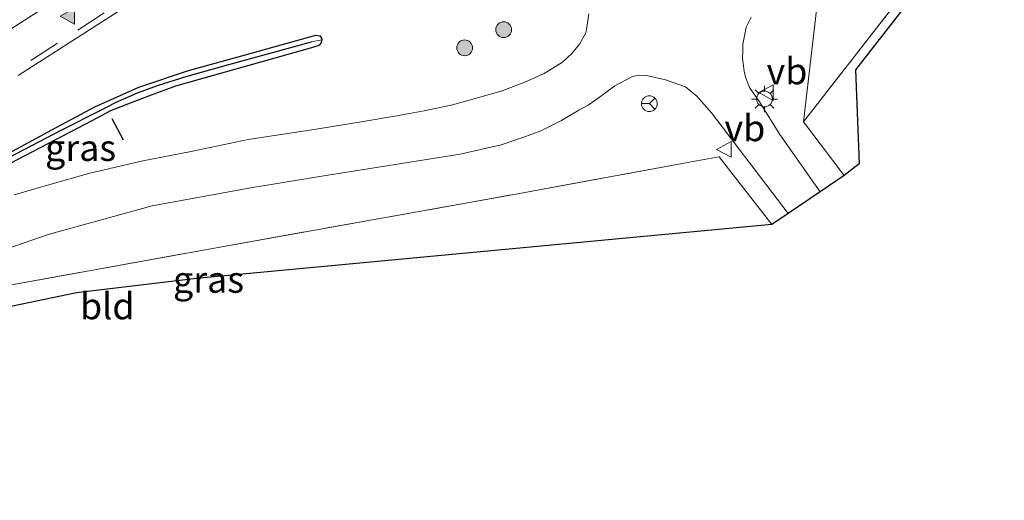
# Model space of a CAD drawing. Units: metres. Extents: x 130000 to 140000, y 543750 to 550750.
# Drawn here: x 130768 to 130862, y 549000 to 549046 of the extents above; entities that cross this region are included whole.
import ezdxf
from ezdxf.enums import TextEntityAlignment as Align

# ---------------------------------------------------------------- set-up
doc = ezdxf.new("R2010")
doc.units = ezdxf.units.M
doc.linetypes.add('IE-TERREINAFSCHEIDING', pattern=[10, 8, -2])
doc.linetypes.add('VW-3-9_STREEP', pattern=[12, 3, -9])
doc.layers.get('0').update_dxf_attribs({"lineweight": 25})
for name, color, linetype, lineweight in [('B-ME-GR-BOOM-GV-B6', 93, 'Continuous', 18), ('B-ME-GR-BOOM-S-B1', 93, 'Continuous', 18), ('B-ME-IE-GRASLAND-GV-B6', 93, 'Continuous', 18), ('B-ME-IE-GRONDWERKLIJN-GROND_INGERICHT-GV-B6', 253, 'Continuous', 18), ('B-ME-IE-MEUBILAIR_WEGMEUBILAIR-LICHTMAST-S-B1', 8, 'Continuous', 18), ('B-ME-IE-TERREINAFSCHEIDING-DOORGANG-L-B1', 8, 'IE-TERREINAFSCHEIDING-KUNSTMATIG-OPEN', 18), ('B-ME-IE-TERREINAFSCHEIDING-RASTERHEKWERK-L-B1', 8, 'IE-TERREINAFSCHEIDING', 18), ('B-ME-VH-VERH_SOORT-BITUMEN-GV-B6', 8, 'IE-TERREINAFSCHEIDING-NATUURLIJK-HOUTWAL', 18), ('B-ME-VW-MARKERING-39STREEP-015-L-B1', 255, 'VW-3-9_STREEP', 18), ('B-ME-VW-MARKERING-STREEP-015-L-B1', 7, 'Continuous', 18), ('B-ME-VW-MARKERING-VLAKMARK-S-B1', 7, 'Continuous', 18), ('B-ME-VW-MEUBILAIR_WEGMEUBILAIR-RONA-S-B1', 8, 'Continuous', 18), ('B-ME-VW-MEUBILAIR_WEGMEUBILAIR-VERKEERSBORD-S-B1', 8, 'Continuous', 18)]:
    doc.layers.add(name, color=color, linetype=linetype, lineweight=lineweight)
for name, color, linetype in [('B-ME-GW-INSTEEKWATERGANG-L-B1', 10, 'Continuous'), ('B-ME-GW-WATERGANG-GREPPEL-L-B1', 10, 'Continuous'), ('B-ME-IE-TERREINAFSCHEIDING-SCHRIKHEK-L-B1', 10, 'Continuous'), ('B-ME-KG-KADASTRAAL-OPNAMEDTMGRENS-L-B1', 10, 'Continuous')]:
    doc.layers.add(name, color=color, linetype=linetype)
doc.styles.add('NLCS-ISO', font='NLCS-ISO.TTF')
doc.linetypes.add('IE-TERREINAFSCHEIDING-KUNSTMATIG-OPEN', pattern='A,7,-1.5,[67,NLCS.SHX,S=0.75,R=0,X=0,Y=0],-1.5', length=10)
doc.linetypes.add('IE-TERREINAFSCHEIDING-NATUURLIJK-HOUTWAL', pattern='A,7,-1.5,[67,NLCS.SHX,S=0.75,R=45,X=0,Y=0],-1.5,7,-1.5,[70,NLCS.SHX,S=0.75,R=0,X=0,Y=0],-1.5', length=20)

# ---------------------------------------------------------------- blocks, each defined once
blk = doc.blocks.new('verfsymbol')
for color in [252, 253]:
    blk.add_hatch(color=color).paths.add_polyline_path([(0.75, -0.625), (0, 0.75), (-0.75, -0.625)])
blk.add_lwpolyline([(0.75, -0.625), (0, 0.75), (-0.75, -0.625)], close=True)
blk = doc.blocks.new('boom')
h = blk.add_hatch(color=256)
edge = h.paths.add_edge_path()
edge.add_arc((0, 0), 0.75, 0, 360)
blk.add_circle((0, 0), 0.75)
blk = doc.blocks.new('lantaarnpaal')
for p, q in [((0, 0.75), (0, 1.25)), ((-0.75, 0), (-1.25, 0)), ((-0.884, 0.884), (-0.53, 0.53)), ((0.53, 0.53), (0.884, 0.884)), ((0.75, 0), (1.25, 0)), ((-0.53, -0.53), (-0.884, -0.884)), ((0, -0.75), (0, -1.25)), ((0.53, -0.53), (0.884, -0.884))]:
    blk.add_line(p, q)
blk.add_circle((0, 0), 0.75)
blk = doc.blocks.new('verkeersbord')
for p, q in [((0, 0.75), (-0.75, -0.625)), ((0.75, -0.625), (0, 0.75)), ((-0.75, -0.625), (0.75, -0.625))]:
    blk.add_line(p, q)
blk = doc.blocks.new('wegwijzer')
for q in [(-0.53, -0.53), (0, 0.75), (0.53, -0.53)]:
    blk.add_line((0, 0), q)
blk.add_circle((0, 0), 0.75)

msp = doc.modelspace()

# ---------------------------------------------------------------- linework, layer by layer
at = {"layer": 'B-ME-GR-BOOM-GV-B6'}
msp.add_polyline3d([(130936.817, 549112.195, 1.384), (130907.284, 549094.449, 1.363), (130881.374, 549078.855, 1.38), (130871.325, 549072.65, 1.38), (130842.736, 549035.971, 1.291), (130843.977, 549046.588, 1.354), (130856.361, 549060.155, 1.425), (130864.256, 549071.481, 1.401), (130869.501, 549077.674, 1.384), (130873.328, 549081.657, 1.384), (130876.759, 549084.811, 1.346), (130878.416, 549086.247, 1.327), (130880.689, 549088.173, 1.325), (130886.421, 549092.269, 1.323), (130903.44, 549102.614, 1.316), (130922.911, 549114.075, 1.359), (130940.335, 549124.542, 1.316), (130957.578, 549134.966, 1.224), (130970.64, 549143.037, 1.207), (130982.224, 549149.364, 1.178)], dxfattribs=at)
at = {"layer": 'B-ME-GW-INSTEEKWATERGANG-L-B1'}
for points in [[(130727.347, 549010.749, 1.112), (130740.85, 549018.569, 1.122), (130753.788, 549025.981, 1.198), (130759.188, 549028.914, 1.215), (130766.732, 549032.806, 1.224), (130771.178, 549035.195, 1.232), (130775.263, 549037.39, 1.24), (130779.47, 549039.272, 1.245), (130784.204, 549040.851, 1.202), (130788.922, 549042.15, 1.115), (130796.321, 549044.225, 1.055), (130796.708, 549044.152, 1.055), (130796.845, 549043.944, 1.055), (130796.883, 549043.769, 1.055)], [(130796.883, 549043.769, 1.055), (130796.83, 549043.549, 1.055), (130796.742, 549043.361, 1.055), (130796.604, 549043.248, 1.055), (130795.898, 549043.023, 1.061), (130782.946, 549039.352, 1.207), (130780.38, 549038.41, 1.211), (130778.216, 549037.58, 1.215), (130776.775, 549037.015, 1.219), (130774.995, 549036.068, 1.219), (130772.186, 549034.617, 1.224), (130763.598, 549030.124, 1.232), (130758.406, 549027.41, 1.186), (130755.136, 549025.534, 1.182), (130751.067, 549023.26, 1.183), (130746.945, 549020.933, 1.177), (130732.254, 549012.366, 1.025), (130728.014, 549009.772, 0.886)]]:
    msp.add_polyline3d(points, dxfattribs=at)
at = {"layer": 'B-ME-GW-WATERGANG-GREPPEL-L-B1'}
msp.add_polyline3d([(130727.66, 549010.291, 0.717), (130737.375, 549015.924, 0.726), (130748.799, 549022.573, 0.734), (130757.501, 549027.517, 0.734), (130763.519, 549030.73, 0.734), (130772.064, 549035.175, 0.734), (130775.831, 549037.089, 0.738), (130777.235, 549037.811, 0.738), (130779.324, 549038.731, 0.738), (130781.246, 549039.424, 0.738), (130784.074, 549040.317, 0.726), (130788.022, 549041.432, 0.73), (130795.905, 549043.583, 0.73)], dxfattribs=at)
at = {"layer": 'B-ME-IE-GRASLAND-GV-B6'}
for points in [[(130767.971, 549040.389, 1.458), (130778.747, 549047.275, 1.478), (130790.5, 549054.841, 1.432), (130792.763, 549056.234, 1.429), (130794.816, 549057.342, 1.421), (130796.11, 549057.836, 1.436), (130796.395, 549056.866, 1.397), (130797.952, 549057.087, 1.453), (130799.473, 549056.959, 1.455), (130800.975, 549056.62, 1.463), (130802.744, 549056.089, 1.465), (130804.61, 549055.652, 1.468), (130806.695, 549055.341, 1.472), (130808.698, 549055.21, 1.466), (130810.52, 549055.106, 1.45), (130812.109, 549054.997, 1.453), (130813.788, 549054.698, 1.434), (130815.331, 549054.286, 1.431), (130816.853, 549053.631, 1.408), (130818.18, 549052.794, 1.373), (130819.499, 549051.664, 1.283), (130819.926, 549051.314, 1.257), (130820.591, 549051.997, 1.283)], [(130822.313, 549046.239, 1.141), (130822.121, 549044.951, 1.137), (130822.017, 549044.433, 1.181), (130821.42, 549043.362, 1.181), (130820.691, 549042.46, 1.181), (130819.806, 549041.658, 1.181), (130818.04, 549040.582, 1.177), (130816.207, 549039.745, 1.177), (130813.948, 549038.899, 1.173), (130811.703, 549038.259, 1.173), (130809.319, 549037.586, 1.169), (130806.633, 549037.01, 1.169), (130803.846, 549036.519, 1.169), (130800.805, 549036.014, 1.169), (130796.358, 549035.268, 1.177), (130789.885, 549034.291, 1.16), (130784.435, 549033.161, 1.156), (130779.851, 549032.275, 1.156), (130774.791, 549031.084, 1.148), (130770.77, 549029.957, 1.148), (130767.583, 549029.012, 1.139)], [(130843.977, 549046.588, 1.354), (130842.736, 549035.971, 1.291), (130846.596, 549030.876, 1.302), (130844.317, 549029.326, 1.408), (130840.491, 549034.768, 1.359), (130838.545, 549037.882, 1.278), (130837.595, 549039.25, 1.262), (130837.253, 549040.114, 1.257), (130837.083, 549040.777, 1.253), (130837.025, 549041.296, 1.249), (130836.932, 549042.011, 1.245), (130836.97, 549042.682, 1.24), (130836.954, 549043.346, 1.236), (130837.13, 549044.146, 1.228), (130837.273, 549044.988, 1.215), (130837.75, 549045.919, 1.207)], [(130766.732, 549032.806, 1.224), (130771.178, 549035.195, 1.232), (130775.263, 549037.39, 1.24), (130779.47, 549039.272, 1.245), (130784.204, 549040.851, 1.202), (130788.922, 549042.15, 1.115), (130796.321, 549044.225, 1.055), (130796.708, 549044.152, 1.055), (130796.845, 549043.944, 1.055), (130796.883, 549043.769, 1.055), (130795.905, 549043.583, 0.73), (130788.022, 549041.432, 0.73), (130784.074, 549040.317, 0.726), (130781.246, 549039.424, 0.738), (130779.324, 549038.731, 0.738), (130777.235, 549037.811, 0.738), (130775.831, 549037.089, 0.738), (130772.064, 549035.175, 0.734), (130763.519, 549030.73, 0.734)], [(130763.598, 549030.124, 1.232), (130772.186, 549034.617, 1.224), (130774.995, 549036.068, 1.219), (130776.775, 549037.015, 1.219), (130778.216, 549037.58, 1.215), (130780.38, 549038.41, 1.211), (130782.946, 549039.352, 1.207), (130795.898, 549043.023, 1.061), (130796.604, 549043.248, 1.055), (130796.742, 549043.361, 1.055), (130796.83, 549043.549, 1.055), (130796.883, 549043.769, 1.055), (130796.845, 549043.944, 1.055), (130796.708, 549044.152, 1.055), (130796.321, 549044.225, 1.055), (130788.922, 549042.15, 1.115), (130784.204, 549040.851, 1.202), (130779.47, 549039.272, 1.245), (130775.263, 549037.39, 1.24), (130771.178, 549035.195, 1.232), (130766.732, 549032.806, 1.224)], [(130763.519, 549030.73, 0.734), (130772.064, 549035.175, 0.734), (130775.831, 549037.089, 0.738), (130777.235, 549037.811, 0.738), (130779.324, 549038.731, 0.738), (130781.246, 549039.424, 0.738), (130784.074, 549040.317, 0.726), (130788.022, 549041.432, 0.73), (130795.905, 549043.583, 0.73), (130796.883, 549043.769, 1.055), (130796.83, 549043.549, 1.055), (130796.742, 549043.361, 1.055), (130796.604, 549043.248, 1.055), (130795.898, 549043.023, 1.061), (130782.946, 549039.352, 1.207), (130780.38, 549038.41, 1.211), (130778.216, 549037.58, 1.215), (130776.775, 549037.015, 1.219), (130774.995, 549036.068, 1.219), (130772.186, 549034.617, 1.224), (130763.598, 549030.124, 1.232)], [(130765.106, 549023.292, 1.063), (130770.815, 549025.253, 1.055), (130780.722, 549027.976, 1.16), (130789.941, 549029.663, 1.139), (130796.277, 549030.705, 1.16), (130810.052, 549032.902, 1.194), (130813.947, 549033.782, 1.181), (130816.032, 549034.484, 1.177), (130817.742, 549035.109, 1.169), (130819.714, 549036.107, 1.152), (130821.342, 549037.069, 1.139), (130822.249, 549037.56, 1.135), (130823.079, 549038.137, 1.135), (130824.793, 549039.387, 1.19), (130826.451, 549040.281, 1.202), (130827.128, 549040.42, 1.202), (130827.788, 549040.365, 1.198), (130829.589, 549039.979, 1.202), (130831.514, 549039.3, 1.198), (130832.573, 549038.399, 1.194), (130833.971, 549036.825, 1.194), (130841.265, 549027.248, 1.342), (130839.724, 549026.199, 1.339)], [(130839.724, 549026.199, 1.339), (130834.715, 549032.652, 1.316), (130833.98, 549032.517, 1.315), (130831.175, 549032.001, 1.311), (130815.712, 549029.158, 1.291), (130787.378, 549024.085, 1.219), (130766.091, 549020.228, 1.211)]]:
    msp.add_polyline3d(points, dxfattribs=at)
at = {"layer": 'B-ME-IE-GRONDWERKLIJN-GROND_INGERICHT-GV-B6'}
for points in [[(130846.596, 549030.876, 1.302), (130842.736, 549035.971, 1.291), (130871.325, 549072.65, 1.38), (130881.374, 549078.855, 1.38), (130907.284, 549094.449, 1.363), (130936.817, 549112.195, 1.384), (130937.505, 549111.632, 1.362), (130926.423, 549105.064, 1.333), (130872.453, 549072.658, 1.359), (130847.69, 549040.913, 1.308), (130848.027, 549031.963, 1.3), (130846.596, 549030.876, 1.302)], [(130734.712, 548999.967, 0.979), (130733.663, 549001.505, 0.932), (130744.972, 549008.403, 1.008), (130751.507, 549012.327, 1.076), (130757.398, 549015.913, 1.135), (130761.023, 549018.072, 1.177), (130762.62, 549018.914, 1.198), (130763.733, 549019.424, 1.198), (130764.663, 549019.747, 1.198), (130766.091, 549020.228, 1.211), (130787.378, 549024.085, 1.219), (130815.712, 549029.158, 1.291), (130831.175, 549032.001, 1.311), (130833.98, 549032.517, 1.315), (130834.715, 549032.652, 1.316), (130839.724, 549026.199, 1.339), (130784.943, 549021.052, 1.05), (130773.532, 549019.691, 1.004), (130766.683, 549018.274, 1.004), (130762.68, 549017.094, 1.004), (130734.712, 548999.967, 0.979)]]:
    msp.add_polyline3d(points, dxfattribs=at)
at = {"layer": 'B-ME-IE-TERREINAFSCHEIDING-DOORGANG-L-B1'}
msp.add_line((130833.98, 549032.517, 1.315), (130831.175, 549032.001, 1.311), dxfattribs=at)
at = {"layer": 'B-ME-IE-TERREINAFSCHEIDING-RASTERHEKWERK-L-B1'}
for points in [[(130936.817, 549112.195, 1.384), (130907.284, 549094.449, 1.363), (130881.374, 549078.855, 1.38), (130871.325, 549072.65, 1.38), (130842.736, 549035.971, 1.291)], [(130733.663, 549001.505, 0.932), (130744.972, 549008.403, 1.008), (130751.507, 549012.327, 1.076), (130757.398, 549015.913, 1.135), (130761.023, 549018.072, 1.177), (130762.62, 549018.914, 1.198), (130763.733, 549019.424, 1.198), (130764.663, 549019.747, 1.198), (130766.091, 549020.228, 1.211), (130787.378, 549024.085, 1.219), (130815.712, 549029.158, 1.291), (130831.175, 549032.001, 1.311)], [(130833.98, 549032.517, 1.315), (130834.715, 549032.652, 1.316), (130839.724, 549026.199, 1.339)]]:
    msp.add_polyline3d(points, dxfattribs=at)
at = {"layer": 'B-ME-IE-TERREINAFSCHEIDING-SCHRIKHEK-L-B1'}
msp.add_line((130776.88, 549036.3, 1.245), (130777.957, 549034.262, 1.257), dxfattribs=at)
at = {"layer": 'B-ME-KG-KADASTRAAL-OPNAMEDTMGRENS-L-B1'}
msp.add_polyline3d([(131057.65, 549171.678, 1.3), (131038.042, 549166.55, 1.333), (131026.961, 549161.797, 1.329), (131009.443, 549153.948, 1.329), (130980.498, 549136.984, 1.316), (130937.505, 549111.632, 1.362), (130926.423, 549105.064, 1.333), (130872.453, 549072.658, 1.359), (130847.69, 549040.913, 1.308), (130848.027, 549031.963, 1.3), (130846.596, 549030.876, 1.302), (130844.317, 549029.326, 1.408), (130841.265, 549027.248, 1.342), (130839.724, 549026.199, 1.339), (130784.943, 549021.052, 1.05), (130773.532, 549019.691, 1.004), (130766.683, 549018.274, 1.004), (130762.68, 549017.094, 1.004), (130734.712, 548999.967, 0.979)], dxfattribs=at)
at = {"layer": 'B-ME-VH-VERH_SOORT-BITUMEN-GV-B6'}
for points in [[(130778.747, 549047.275, 1.478), (130767.971, 549040.389, 1.458)], [(130767.583, 549029.012, 1.139), (130770.77, 549029.957, 1.148), (130774.791, 549031.084, 1.148), (130779.851, 549032.275, 1.156), (130784.435, 549033.161, 1.156), (130789.885, 549034.291, 1.16), (130796.358, 549035.268, 1.177), (130800.805, 549036.014, 1.169), (130803.846, 549036.519, 1.169), (130806.633, 549037.01, 1.169), (130809.319, 549037.586, 1.169), (130811.703, 549038.259, 1.173), (130813.948, 549038.899, 1.173), (130816.207, 549039.745, 1.177), (130818.04, 549040.582, 1.177), (130819.806, 549041.658, 1.181), (130820.691, 549042.46, 1.181), (130821.42, 549043.362, 1.181), (130822.017, 549044.433, 1.181), (130822.121, 549044.951, 1.137), (130822.313, 549046.239, 1.141)], [(130837.75, 549045.919, 1.207), (130837.273, 549044.988, 1.215), (130837.13, 549044.146, 1.228), (130836.954, 549043.346, 1.236), (130836.97, 549042.682, 1.24), (130836.932, 549042.011, 1.245), (130837.025, 549041.296, 1.249), (130837.083, 549040.777, 1.253), (130837.253, 549040.114, 1.257), (130837.595, 549039.25, 1.262), (130838.545, 549037.882, 1.278), (130840.491, 549034.768, 1.359), (130844.317, 549029.326, 1.408), (130841.265, 549027.248, 1.342), (130833.971, 549036.825, 1.194), (130832.573, 549038.399, 1.194), (130831.514, 549039.3, 1.198), (130829.589, 549039.979, 1.202), (130827.788, 549040.365, 1.198), (130827.128, 549040.42, 1.202), (130826.451, 549040.281, 1.202), (130824.793, 549039.387, 1.19), (130823.079, 549038.137, 1.135), (130822.249, 549037.56, 1.135), (130821.342, 549037.069, 1.139), (130819.714, 549036.107, 1.152), (130817.742, 549035.109, 1.169), (130816.032, 549034.484, 1.177), (130813.947, 549033.782, 1.181), (130810.052, 549032.902, 1.194), (130796.277, 549030.705, 1.16), (130789.941, 549029.663, 1.139), (130780.722, 549027.976, 1.16), (130770.815, 549025.253, 1.055), (130765.106, 549023.292, 1.063)]]:
    msp.add_polyline3d(points, dxfattribs=at)
at = {"layer": 'B-ME-VW-MARKERING-39STREEP-015-L-B1'}
msp.add_polyline3d([(130724.996, 549014.19, 1.449), (130729.287, 549016.882, 1.488), (130733.768, 549019.487, 1.501), (130738.024, 549022.162, 1.527), (130742.499, 549024.899, 1.534), (130746.98, 549027.702, 1.545), (130751.514, 549030.473, 1.539), (130755.761, 549033.159, 1.564), (130760.225, 549036.055, 1.57), (130764.7, 549038.93, 1.554), (130769.194, 549041.802, 1.559), (130773.654, 549044.706, 1.56), (130778.118, 549047.612, 1.557), (130782.321, 549050.35, 1.552), (130786.79, 549053.241, 1.535), (130791.274, 549056.037, 1.518), (130793.907, 549057.408, 1.525), (130796.084, 549058.157, 1.53)], dxfattribs=at)
at = {"layer": 'B-ME-VW-MARKERING-STREEP-015-L-B1'}
msp.add_polyline3d([(130719.44, 549022.32, 1.449), (130726.821, 549027.511, 1.467), (130736.994, 549034.612, 1.488), (130747.132, 549041.613, 1.517), (130759.771, 549050.045, 1.535), (130761.841, 549051.386, 1.55), (130771.528, 549057.608, 1.536), (130781.309, 549063.735, 1.525), (130790.133, 549069.193, 1.552), (130791.023, 549067.51, 1.557), (130791.998, 549065.934, 1.57), (130793.191, 549064.444, 1.562), (130794.804, 549062.704, 1.549), (130788.426, 549058.422, 1.519), (130776.851, 549050.969, 1.553), (130765.241, 549043.523, 1.558), (130754.138, 549036.432, 1.552), (130743.082, 549029.45, 1.541), (130731.301, 549022.165, 1.5), (130722.995, 549017.118, 1.436)], dxfattribs=at)

# ---------------------------------------------------------------- block references
at = {"layer": 'B-ME-GR-BOOM-S-B1', "rotation": 90}
for p in [(130814.195, 549044.742, 1.502), (130810.477, 549043.012, 1.468)]:
    msp.add_blockref('boom', p, dxfattribs=at)
at = {"layer": 'B-ME-IE-MEUBILAIR_WEGMEUBILAIR-LICHTMAST-S-B1', "rotation": 90}
msp.add_blockref('lantaarnpaal', (130839.027, 549038.142, 1.76), dxfattribs=at)
at = {"layer": 'B-ME-VW-MARKERING-VLAKMARK-S-B1', "rotation": 90}
msp.add_blockref('verfsymbol', (130772.71, 549046.025, 1.516), dxfattribs=at)
at = {"layer": 'B-ME-VW-MEUBILAIR_WEGMEUBILAIR-RONA-S-B1', "rotation": 90}
msp.add_blockref('wegwijzer', (130828.064, 549037.702, 1.257), dxfattribs=at)
at = {"layer": 'B-ME-VW-MEUBILAIR_WEGMEUBILAIR-VERKEERSBORD-S-B1', "rotation": 90}
for p in [(130839.221, 549038.755, 1.274), (130835.218, 549033.344, 1.283)]:
    msp.add_blockref('verkeersbord', p, dxfattribs=at)

# ---------------------------------------------------------------- texts
at = {"layer": 'B-ME-IE-GRASLAND-GV-B6', "ltscale": 0.2, "style": 'NLCS-ISO'}
for p in [(130773.92, 549033.499), (130786.0975, 549020.9625)]:
    msp.add_text('gras', height=2.5, dxfattribs=at).set_placement(p, align=Align.MIDDLE_CENTER)
at = {"layer": 'B-ME-IE-GRONDWERKLIJN-GROND_INGERICHT-GV-B6', "ltscale": 0.2, "style": 'NLCS-ISO'}
msp.add_text('bld', height=2.5, dxfattribs=at).set_placement((130776.4579, 549018.4376), align=Align.MIDDLE_CENTER)
at = {"layer": 'B-ME-VW-MEUBILAIR_WEGMEUBILAIR-VERKEERSBORD-S-B1', "ltscale": 0.2, "style": 'NLCS-ISO'}
for p in [(130839.221, 549038.755, 1.274), (130835.218, 549033.344, 1.283)]:
    msp.add_text('vb', height=2.5, dxfattribs=at).set_placement(p, align=Align.BOTTOM_LEFT)

doc.saveas('drawing.dxf')
